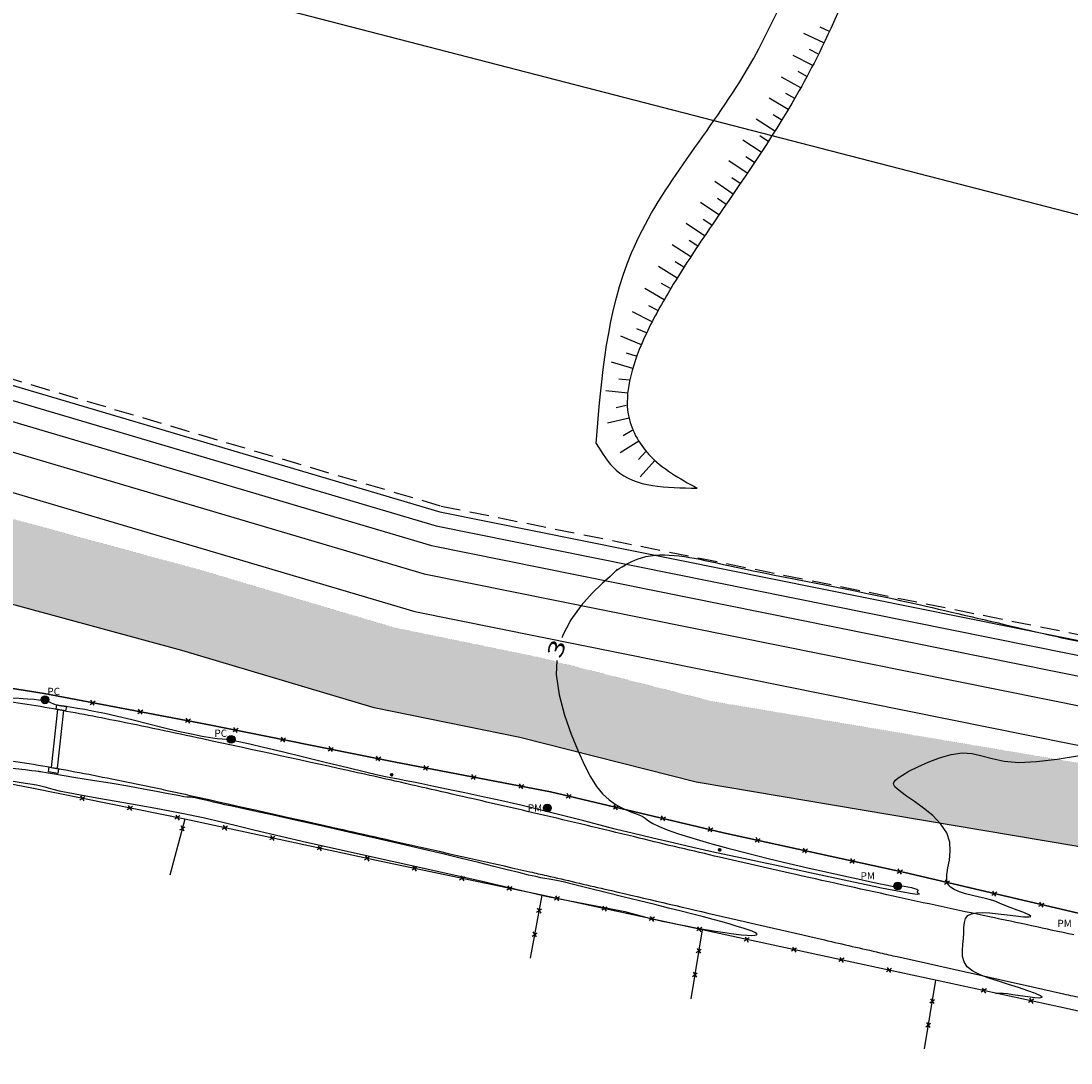
# Model space of a CAD drawing. Extents: x 547291 to 942570, y -44986 to 118315.
# Drawn here: x 808207 to 829849, y -39213 to -17729 of the extents above; entities that cross this region are included whole.
import ezdxf
from ezdxf.enums import TextEntityAlignment as Align

# ---------------------------------------------------------------- set-up
doc = ezdxf.new("R2010")
doc.units = 0
doc.linetypes.add('LIN0', pattern=[0])
doc.linetypes.add('TRACEJADO_2000', pattern=[600, 400, -200])
doc.layers.get('0').update_dxf_attribs({"color": 250, "linetype": 'CONTINUOUS'})
for name, color, linetype in [('0-VALA2', 240, 'CONTINUOUS'), ('A-CERCA_PROJ', 250, 'TRAÇO_XIS_2000'), ('CURVAS_DE_NIVEL', 250, 'LIN0'), ('H-DIQUE', 250, 'CONTINUOUS'), ('H-LAGOAS_A', 250, 'CONTINUOUS'), ('H-RUAS', 250, 'CONTINUOUS'), ('H-TUBULAÇÃO_LAGOAS', 250, 'CONTINUOUS'), ('H-ÁGUA', 250, 'TRACEJADO_2000'), ('T-AUXIL-LINHAS', 250, 'CONTINUOUS'), ('T-CAIXAS-PV-CRT', 250, 'CONTINUOUS'), ('T-CERCAS', 250, 'CONTINUOUS'), ('T-ESTRADA-RUAS-ACESSOS', 250, 'CONTINUOUS'), ('T-POSTE', 250, 'CONTINUOUS'), ('T-TALUDE', 250, 'CONTINUOUS')]:
    doc.layers.add(name, color=color, linetype=linetype)
doc.styles.add('ROMANS', font='romans.shx')
doc.linetypes.add('TRAÇO_XIS_2000', pattern='A,400,-200,["X",STANDARD,S=200,R=0,X=-200,Y=-100]', length=600)

# ---------------------------------------------------------------- blocks, each defined once
blk = doc.blocks.new('CERCA')
at = {"layer": 'T-CERCAS', "linetype": 'CONTINUOUS'}
for p, q in [((0.44, -0.44), (-0.44, 0.44)), ((-0.44, -0.44), (0.44, 0.44))]:
    blk.add_line(p, q, dxfattribs=at)
blk = doc.blocks.new('*X15')
at = {"color": 0}
for p, q in [((181202.87, 681660.43), (181203.12, 681660.68)), ((181202.88, 681660.35), (181202.95, 681660.43)), ((181202.89, 681660.55), (181203, 681660.65)), ((181202.91, 681660.29), (181203.04, 681660.43)), ((181202.95, 681660.43), (181203.12, 681660.59)), ((181202.95, 681660.25), (181203.12, 681660.41)), ((181203, 681660.21), (181203.12, 681660.33)), ((181203.04, 681660.43), (181203.12, 681660.5)), ((181203.06, 681660.19), (181203.12, 681660.24)), ((181203.12, 681660.59), (181203.19, 681660.67)), ((181203.12, 681660.5), (181203.25, 681660.64)), ((181203.12, 681660.41), (181203.13, 681660.43)), ((181203.12, 681660.33), (181203.22, 681660.43)), ((181203.12, 681660.24), (181203.31, 681660.43)), ((181203.13, 681660.43), (181203.3, 681660.6)), ((181203.15, 681660.18), (181203.36, 681660.4)), ((181203.22, 681660.43), (181203.34, 681660.55)), ((181203.31, 681660.43), (181203.36, 681660.48))]:
    blk.add_line(p, q, dxfattribs=at)
blk = doc.blocks.new('PM')
at = {"layer": 'T-AUXIL-LINHAS'}
for q in [(-0.25, 0), (0, 0.25), (0, -0.25), (0.25, 0)]:
    blk.add_line((0, 0), q, dxfattribs=at)
blk.add_circle((0, 0), 0.25, dxfattribs=at)
blk.add_blockref('*X15', (-181203.12, -681660.43), dxfattribs=at)
blk = doc.blocks.new('TG2')
at = {"layer": 'T-TALUDE', "linetype": 'CONTINUOUS'}
for p, q in [((-2.64, 0), (-2.64, -2.12)), ((0, 0), (0, -4.56))]:
    blk.add_line(p, q, dxfattribs=at)

msp = doc.modelspace()

# ---------------------------------------------------------------- hatches: boundary and pattern name
at = {"layer": '0-VALA2'}
h = msp.add_hatch(color=256, dxfattribs=at)
h.paths.add_polyline_path([(834336, -34713), (834062, -34481), (833808, -34297), (833590, -34178), (833403, -34117), (833236, -34101), (833082, -34117), (832929, -34151), (832769, -34194), (832592, -34252), (832389, -34335), (832153, -34454), (831873, -34617), (831547, -34831), (831280, -35018), (832899, -35354), (834551, -35610), (834645, -35003), (834610, -34968)])
h.paths.add_polyline_path([(833202, -33681), (830262, -33071), (829558, -32952), (829141, -33000), (828772, -33014), (828471, -32988), (828224, -32936), (828012, -32878), (827813, -32833), (827607, -32819), (827379, -32851), (827140, -32918), (826904, -33009), (826689, -33107), (826509, -33199), (826376, -33275), (826286, -33334), (826232, -33381), (826204, -33419), (826194, -33451), (826197, -33481), (826218, -33516), (826264, -33562), (826343, -33624), (826462, -33708), (826625, -33820), (826811, -33957), (827000, -34113), (827152, -34270), (829948, -34742), (831280, -35018), (831547, -34831), (831873, -34617), (832153, -34454), (832389, -34335), (832592, -34252), (832769, -34194), (832929, -34151), (833082, -34117), (833236, -34101), (833403, -34117), (833590, -34178), (833808, -34297), (834062, -34481), (834336, -34713), (834610, -34968), (834645, -35003), (834811, -33930)])
h.paths.add_polyline_path([(826689, -33107), (826904, -33009), (827140, -32918), (827379, -32851), (827607, -32819), (827813, -32833), (828012, -32878), (828224, -32936), (828471, -32988), (828772, -33014), (829141, -33000), (829558, -32952), (826441, -32427), (822474, -31761), (819251, -30944), (819240, -31202), (819297, -31623), (819406, -32039), (819545, -32431), (819690, -32781), (819704, -32813), (822124, -33426), (826159, -34103), (827152, -34270), (827000, -34113), (826811, -33957), (826625, -33820), (826462, -33708), (826343, -33624), (826264, -33562), (826199, -33497), (826192, -33434), (826232, -33381), (826286, -33334), (826376, -33275), (826509, -33199)])
h.paths.add_polyline_path([(819251, -30944), (818868, -30847), (815900, -30237), (811988, -29073), (807872, -27952), (804862, -26924), (801826, -26106), (798701, -25102), (795533, -24178), (787443, -21722), (783853, -20773), (778471, -19173), (775162, -18250), (772430, -17520), (770891, -17097), (769276, -16559), (766492, -15817), (764529, -15317), (762029, -14625), (760066, -13895), (758258, -13395), (756719, -12818), (755018, -12297), (755150, -12524), (755416, -13006), (755679, -13492), (755920, -13940), (756120, -14309), (756193, -14437), (757732, -15013), (759542, -15514), (761504, -16244), (764093, -16960), (766063, -17462), (768788, -18188), (770397, -18724), (771986, -19161), (774714, -19890), (778001, -20807), (783393, -22410), (786979, -23358), (795048, -25808), (798203, -26727), (801344, -27737), (804365, -28550), (807373, -29578), (811523, -30708), (815485, -31887), (818488, -32504), (819702, -32812), (819545, -32431), (819406, -32039), (819297, -31623), (819240, -31202)])
at = {"layer": 'T-POSTE', "linetype": 'CONTINUOUS'}
h = msp.add_hatch(color=256, dxfattribs=at)
edge = h.paths.add_edge_path()
edge.add_arc((808701, -31725), 80, 0, 360)
h = msp.add_hatch(color=256, dxfattribs=at)
edge = h.paths.add_edge_path()
edge.add_arc((812538, -32540), 80, 0, 360)
h = msp.add_hatch(color=256, dxfattribs=at)
edge = h.paths.add_edge_path()
edge.add_arc((819055, -33955), 80, 0, 360)
h = msp.add_hatch(color=256, dxfattribs=at)
edge = h.paths.add_edge_path()
edge.add_arc((826275, -35562), 80, 0, 360)

# ---------------------------------------------------------------- linework, layer by layer
at = {"layer": '0-VALA2', "linetype": 'CONTINUOUS', "const_width": 1, "flags": 128}
msp.add_lwpolyline([(834811, -33930), (833202, -33681), (830262, -33071), (826441, -32427), (822474, -31761), (818868, -30847), (815900, -30237), (811988, -29073), (807872, -27952), (804862, -26924), (801826, -26106), (798701, -25102), (795533, -24178), (787443, -21722)], dxfattribs=at)
at = {"layer": '0-VALA2', "linetype": 'CONTINUOUS', "flags": 128}
msp.add_lwpolyline([(834551, -35610), (832899, -35354), (829948, -34742), (826159, -34103), (822124, -33426), (818488, -32504), (815485, -31887), (811523, -30708), (807373, -29578), (804365, -28550), (801344, -27737), (798203, -26727), (795048, -25808), (786949, -23349)], dxfattribs=at)
at = {"layer": 'A-CERCA_PROJ', "flags": 128}
msp.add_lwpolyline([(922761, 4737), (921395, 4049), (917176, 1941), (914733, 717), (911286, -1045), (906927, -3198), (903486, -4943), (899278, -6989), (895271, -8953), (891214, -10982), (888381, -12355), (880327, -16317), (878957, -17047), (870939, -20955), (869656, -21616), (867014, -22923), (863170, -24804), (860593, -26084), (857636, -27494), (854781, -28975), (851316, -30683), (847924, -32343), (843380, -34528), (841121, -35569), (836711, -37611), (834106, -37045), (830088, -36146), (826422, -35288), (822690, -34464), (819122, -33622), (815892, -33002), (812019, -32224), (808687, -31596), (806169, -31197), (804967, -31204), (800866, -31280), (796785, -31510), (793357, -31743), (789827, -31929), (786253, -32088), (782830, -32333), (779425, -32454), (774744, -32721), (772293, -32049), (768661, -31049), (767047, -30620), (764965, -29898), (761921, -28727), (759083, -27798), (757719, -27256), (755272, -26369), (752633, -25399), (746867, -23282), (746089, -22950), (744665, -22469), (743572, -22026), (742703, -21462), (741073, -20032), (739154, -18331), (736794, -16165), (732810, -12631), (732960, -12043), (735410, -1924), (737886, 8282), (743812, 7158), (745202, 12871), (739738, 15956), (743401, 31222), (747784, 49354), (747813, 49357), (751008, 49703), (756465, 52434), (759274, 53915), (763076, 56653), (765988, 59080), (768604, 62058), (770860, 65279), (772885, 68836), (780082, 82876), (780583, 83605), (781831, 85387), (783793, 87661), (785652, 89817), (795901, 101697), (796783, 102164), (804961, 101084), (821602, 98505), (855414, 92757), (867586, 90715), (915363, 88229), (913089, 32846), (922761, 4737)], dxfattribs=at)
at = {"layer": 'CURVAS_DE_NIVEL', "linetype": 'LIN0', "flags": 128}
for points, elevation in [([(820495, -29029), (820474, -29059), (820350, -29183), (820185, -29330), (819978, -29529), (819753, -29779), (819539, -30077), (819364, -30417), (819358, -30439)], 300), ([(819252, -30911), (819240, -31202), (819297, -31623), (819406, -32039), (819545, -32431), (819690, -32781), (819823, -33075), (819947, -33316), (820068, -33510), (820193, -33666), (820328, -33790), (820477, -33891), (820631, -33971), (820779, -34034), (820908, -34085), (821008, -34126), (821071, -34162), (821114, -34196), (821160, -34234), (821229, -34278), (821344, -34333), (821523, -34403), (821762, -34485), (822055, -34578), (822395, -34678), (822774, -34782), (823184, -34889), (823610, -34996), (824037, -35098), (824449, -35194), (824829, -35280), (825165, -35355), (825453, -35418), (825694, -35469), (825887, -35510), (826032, -35540), (826130, -35562), (826189, -35576), (826221, -35582), (826234, -35584), (826238, -35581), (826244, -35575), (826254, -35569), (826272, -35563), (826303, -35560), (826350, -35562), (826413, -35569), (826486, -35581), (826560, -35597), (826625, -35613), (826671, -35630), (826693, -35644), (826697, -35657), (826690, -35669), (826681, -35681), (826679, -35693), (826690, -35706), (826706, -35718), (826718, -35728), (826717, -35735), (826691, -35736), (826633, -35730), (826535, -35717), (826392, -35693), (826196, -35656), (825943, -35606), (825629, -35541), (825271, -35465), (824887, -35383), (824499, -35299), (824124, -35218), (823778, -35144), (823452, -35074), (823131, -35005), (822800, -34934), (822445, -34856), (822057, -34769), (821648, -34675), (821233, -34578), (820829, -34482), (820453, -34390), (820116, -34304), (819806, -34223), (819506, -34144), (819200, -34066), (818870, -33984), (818506, -33899), (818120, -33811), (817729, -33725), (817353, -33644), (817010, -33571), (816714, -33509), (816467, -33457), (816265, -33416), (816107, -33385), (815989, -33363), (815905, -33348), (815827, -33334), (815723, -33312), (815560, -33276), (815306, -33216), (814942, -33129), (814503, -33023), (814035, -32909), (813587, -32800), (813204, -32707), (812924, -32640), (812732, -32595), (812603, -32568), (812514, -32553), (812438, -32544), (812353, -32537), (812247, -32526), (812112, -32509), (811939, -32480), (811719, -32436), (811447, -32375), (811139, -32300), (810814, -32220), (810492, -32141), (810193, -32068), (809932, -32009), (809710, -31963), (809525, -31927), (809374, -31901), (809255, -31882), (809163, -31869), (809094, -31861), (809041, -31854), (808998, -31847), (808957, -31838), (808916, -31825), (808873, -31809), (808832, -31792), (808795, -31776), (808764, -31763), (808741, -31755), (808725, -31751), (808715, -31749), (808708, -31749), (808704, -31749), (808700, -31748), (808690, -31746), (808669, -31742), (808631, -31737), (808568, -31730), (808476, -31721), (808343, -31710), (808161, -31697), (807918, -31681), (807606, -31662), (807222, -31640), (806793, -31617), (806357, -31596), (805948, -31578), (805604, -31565), (805350, -31559), (805177, -31559), (805065, -31563), (804996, -31569), (804950, -31575), (804911, -31579), (804873, -31582), (804835, -31584), (804792, -31585), (804742, -31586), (804684, -31586), (804618, -31586), (804548, -31586), (804474, -31586), (804401, -31586), (804325, -31586), (804227, -31586), (804085, -31586), (803874, -31585), (803571, -31584), (803165, -31583), (802692, -31581), (802202, -31580), (801743, -31580), (801363, -31582), (801100, -31586), (800940, -31591), (800857, -31597), (800825, -31601), (800819, -31603), (800816, -31602), (800810, -31599), (800795, -31594), (800769, -31590), (800727, -31586), (800664, -31584), (800567, -31584), (800421, -31588), (800211, -31595), (799923, -31605), (799551, -31620), (799121, -31637), (798669, -31655), (798232, -31673), (797845, -31688), (797536, -31700), (797302, -31710), (797129, -31717), (797007, -31722), (796923, -31727), (796864, -31733), (796807, -31740), (796727, -31748), (796600, -31759), (796399, -31774), (796110, -31792), (795754, -31812), (795363, -31834), (794969, -31856), (794669, -31872)], 300), ([(828296, -37773), (828356, -37771), (828395, -37772), (828454, -37775), (828538, -37783), (828653, -37798), (828799, -37819), (828958, -37841), (829103, -37859), (829210, -37867), (829255, -37858), (829221, -37829), (829116, -37782), (828960, -37724), (828769, -37659), (828561, -37592), (828352, -37528), (828153, -37464), (827974, -37396), (827824, -37320), (827712, -37232), (827645, -37130), (827615, -37016), (827611, -36894), (827620, -36769), (827631, -36645), (827637, -36526), (827641, -36416), (827652, -36318), (827676, -36236), (827723, -36174), (827799, -36135), (827901, -36115), (828029, -36111), (828179, -36120), (828350, -36137), (828534, -36159), (828715, -36181), (828871, -36196), (828979, -36201), (829020, -36189), (828979, -36158), (828877, -36112), (828740, -36059), (828596, -36006), (828473, -35959), (828391, -35925), (828339, -35901), (828301, -35882), (828257, -35866), (828191, -35847), (828089, -35823), (827961, -35794), (827819, -35760), (827677, -35722), (827548, -35682), (827443, -35639), (827365, -35589), (827313, -35525), (827288, -35441), (827288, -35331), (827311, -35191), (827342, -35028), (827361, -34848), (827349, -34659), (827288, -34469), (827166, -34286), (827000, -34113), (826811, -33957), (826625, -33820), (826462, -33708), (826343, -33624), (826264, -33562), (826218, -33516), (826197, -33481), (826194, -33451), (826204, -33419), (826232, -33381), (826286, -33334), (826376, -33275), (826509, -33199), (826689, -33107), (826904, -33009), (827140, -32918), (827379, -32851), (827607, -32819), (827813, -32833), (828012, -32878), (828224, -32936), (828471, -32988), (828772, -33014), (829141, -33000), (829565, -32951), (830022, -32875), (830491, -32781), (830950, -32676), (831384, -32570), (831786, -32465), (832158, -32365), (832270, -32334)], 400), ([(794707, -33375), (794988, -33358), (795375, -33336), (795739, -33315), (796048, -33299), (796278, -33290), (796436, -33285), (796538, -33285), (796598, -33286), (796633, -33289), (796655, -33291), (796668, -33292), (796675, -33292), (797407, -33265), (797407, -33265), (797407, -33265), (798387, -33225), (798885, -33205), (799431, -33184), (799981, -33164), (800488, -33147), (800921, -33135), (801292, -33127), (801628, -33122), (801954, -33118), (802296, -33115), (802672, -33110), (803063, -33105), (803444, -33100), (803791, -33095), (804077, -33091), (804284, -33088), (804423, -33086), (804511, -33087), (804566, -33089), (804607, -33094), (804648, -33100), (804694, -33107), (804749, -33115), (804813, -33122), (804890, -33127), (804982, -33130), (805087, -33132), (805205, -33132), (805333, -33133), (805470, -33135), (805614, -33140), (805769, -33146), (805935, -33156), (806114, -33170), (806309, -33187), (806520, -33207), (806743, -33231), (806973, -33258), (807205, -33287), (807434, -33316), (807653, -33347), (807859, -33376), (808046, -33404), (808209, -33429), (808344, -33450), (808447, -33467), (808526, -33481), (808589, -33493), (808645, -33507), (808701, -33522), (808769, -33541), (808862, -33566), (808994, -33598), (809180, -33637), (809436, -33686), (809769, -33744), (810165, -33812), (810602, -33889), (811061, -33972), (811520, -34060), (811960, -34153), (812367, -34246), (812729, -34334), (813035, -34414), (814094, -34660), (814094, -34660), (814094, -34660), (817624, -35446), (817624, -35446), (817624, -35446), (817624, -35446), (817624, -35446), (817624, -35446), (817624, -35446), (817624, -35446), (817624, -35446), (817624, -35446), (819056, -35779), (820057, -35970), (820654, -36089), (821239, -36249), (821314, -36264), (821424, -36287), (821565, -36316), (821731, -36349), (821915, -36385), (822113, -36423), (822318, -36459), (822522, -36494), (822717, -36525), (822896, -36551), (823050, -36569), (823174, -36580), (823268, -36583), (823333, -36580), (823370, -36571), (823382, -36558), (823370, -36542), (823335, -36522), (823277, -36498), (823196, -36469), (823092, -36435), (822968, -36396), (822822, -36352), (822657, -36304), (822474, -36253), (822273, -36198), (822054, -36142), (821817, -36082), (821556, -36018), (821271, -35947), (820956, -35869), (820615, -35784), (820264, -35697), (819926, -35613), (819625, -35539), (819381, -35481), (819210, -35444), (819094, -35422), (819007, -35407), (818923, -35393), (818816, -35371), (818665, -35337), (818469, -35288), (818230, -35229), (817951, -35159), (817637, -35081), (817287, -34996), (816902, -34903), (816479, -34803), (816014, -34694), (815506, -34577), (814957, -34452), (814397, -34325), (813858, -34205), (813376, -34098), (812985, -34011), (812708, -33951), (812526, -33913), (812411, -33889), (812333, -33872), (812261, -33856), (812175, -33835), (812075, -33810), (811973, -33785), (811877, -33763), (811798, -33746), (811741, -33737), (811700, -33733), (811664, -33732), (811623, -33730), (811566, -33722), (811483, -33707), (811367, -33684), (811208, -33653), (811000, -33613), (810733, -33564), (810406, -33507), (810044, -33446), (809678, -33386), (809338, -33330), (809056, -33285), (808855, -33252), (808725, -33231), (808650, -33218), (808612, -33212), (808596, -33208), (808584, -33206), (808561, -33202), (808515, -33196), (808431, -33186), (808294, -33171), (808096, -33151), (807841, -33125), (807541, -33096), (807205, -33063), (806843, -33030), (806466, -32997), (806085, -32965), (805714, -32935), (805364, -32910), (805048, -32889), (804771, -32875), (804514, -32867), (804249, -32863), (803949, -32864), (803587, -32866), (803147, -32871), (802653, -32877), (802143, -32884), (801652, -32892), (801215, -32899), (800858, -32906), (800556, -32913), (800270, -32922), (799965, -32933), (799604, -32948), (799163, -32967), (798672, -32990), (798177, -33015), (797720, -33040), (797346, -33064), (797081, -33087), (796874, -33108), (796656, -33130), (796358, -33154), (795909, -33181), (795267, -33213), (794698, -33238)], 300)]:
    msp.add_lwpolyline(points, dxfattribs=dict(at, elevation=elevation))
at = {"layer": 'CURVAS_DE_NIVEL', "linetype": 'CONTINUOUS'}
msp.add_spline([(820474, -29059, 300), (820999, -28795), (822626, -28919), (826065, -29618), (830341, -30590), (833409, -30878), (835468, -30549), (838609, -30932, 300)], degree=3, dxfattribs=at)
at = {"layer": 'H-DIQUE'}
msp.add_lwpolyline([(750084, -8825), (816665, -28546), (835594, -32362, 0.165506), (837192, -32154), (890645, -5858), (912651, 5092)], format="xyb", dxfattribs=at)
at = {"layer": 'H-LAGOAS_A'}
msp.add_lwpolyline([(898896, 7400), (862958, -9391, -0.414214), (861628, -8908), (861481, -8592, 0.257554), (860700, -8023), (822108, -3162, -0.031947), (821795, -3102), (750571, 15318, 0.41635), (747533, 13484), (746403, 8770, 0.444754), (746834, 8141), (746926, 8129, -1), (746867, 7885), (746659, 7911, 0.378003), (746099, 7523), (743377, -3605, 0.400222), (745095, -6596), (816838, -27847), (835497, -31607, 0.165506), (837094, -31400), (890326, -5213), (901271, 233, 0.411741), (902405, 3566), (900879, 6698, 0.409471)], format="xyb", close=True, dxfattribs=at)
msp.add_lwpolyline([(749947, -8346), (816766, -28138), (835537, -31922, 0.165506), (837135, -31714), (890459, -5482)], format="xyb", dxfattribs=at)
at = {"layer": 'H-RUAS'}
for points in [[(749645, -9320), (816520, -29129), (835676, -32990, 0.165506), (837274, -32783), (890912, -6396)], [(749906, -10232), (816327, -29906), (835785, -33828, 0.165506), (837382, -33621), (891269, -7112)]]:
    msp.add_lwpolyline(points, format="xyb", dxfattribs=at)
at = {"layer": 'H-TUBULAÇÃO_LAGOAS'}
msp.add_lwpolyline([(752468, -1674), (833994, -22757), (862689, -9351)], dxfattribs=at)
at = {"layer": 'H-ÁGUA'}
msp.add_lwpolyline([(745129, -6481), (816867, -27730), (835400, -31466, 0.165506), (837151, -31238), (890272, -5106), (901217, 341, 0.411741), (902297, 3514), (900771, 6645, 0.409471), (898947, 7291), (863009, -9499, -0.414214), (861520, -8959), (861372, -8643, 0.257548), (860685, -8143, 0.000031), (860685, -8143), (822093, -3281, -0.031947), (821765, -3218), (750541, 15201, 0.416273)], format="xyb", dxfattribs=at)
at = {"layer": 'T-CAIXAS-PV-CRT', "linetype": 'CONTINUOUS'}
for p, q in [((808961, -31925), (808825, -33117)), ((809085, -31939), (808950, -33131))]:
    msp.add_line(p, q, dxfattribs=at)
for points in [[(808948, -31827), (809143, -31859), (809127, -31953), (808932, -31920)], [(808786, -33116), (808982, -33148), (808966, -33242), (808771, -33210)]]:
    msp.add_lwpolyline(points, close=True, dxfattribs=at)
at = {"layer": 'T-CERCAS', "linetype": 'CONTINUOUS'}
for p, q in [((811583, -34186), (811271, -35337)), ((818941, -35751), (818702, -37053)), ((822248, -36468), (822015, -37887)), ((827058, -37505), (826825, -38923))]:
    msp.add_line(p, q, dxfattribs=at)
for points in [[(767047, -30620), (768661, -31049), (772293, -32049), (774744, -32721), (779425, -32454), (782830, -32333), (786253, -32088), (789827, -31929), (793357, -31743), (796785, -31510), (800866, -31280), (804967, -31204), (806169, -31197), (808687, -31596), (812019, -32224), (815892, -33002), (819122, -33622), (822690, -34464), (826422, -35288), (830088, -36146), (834106, -37045), (836711, -37611), (841121, -35569), (843380, -34528)], [(832651, -38730), (829600, -38055), (827058, -37505), (825838, -37241), (822248, -36468), (818941, -35751), (815631, -35060), (811583, -34186), (808464, -33554), (807028, -33277), (804841, -33203), (803518, -33175)]]:
    msp.add_lwpolyline(points, dxfattribs=at)
at = {"layer": 'T-ESTRADA-RUAS-ACESSOS', "linetype": 'CONTINUOUS'}
for points in [[(829906, -36573, 0.002362), (828166, -36198, -0.002076), (826187, -35773, -0.001182), (824046, -35298, -0.001751), (822603, -34969, -0.003048), (820951, -34576, 0.00259), (819007, -34111, 0.000823), (817524, -33768, 0.000714), (815813, -33377, 0.00194), (815144, -33227, 0.000407), (811948, -32531, 0.004122), (810132, -32152, 0.005242), (808698, -31881, 0.026972), (807225, -31699, 0.017409)], [(795469, -33086, -0.001272), (796808, -33016, -0.002624), (797837, -32970, -0.000901), (800833, -32858, -0.005615), (802474, -32818, -0.003873), (804855, -32805, -0.017238), (807070, -32887, -0.025495), (808558, -33069, -0.005991), (810079, -33354, -0.005633), (811690, -33695, -0.000139), (814837, -34399, -0.000505), (815702, -34594, -0.000096), (818698, -35271, -0.000855), (819036, -35349, -0.000738), (820243, -35628, 0.000419), (822366, -36121, 0.000179), (824769, -36676, 0.000376), (825912, -36939, 0.001089), (826268, -37020, 0.000113), (829698, -37789, 0.000786), (829884, -37830, 0.000041), (833429, -38612, 0.010286), (834513, -38828, 0.004886), (836807, -39213)]]:
    msp.add_lwpolyline(points, format="xyb", dxfattribs=at)
at = {"layer": 'T-POSTE', "linetype": 'CONTINUOUS'}
for centre in [(808701, -31725), (812538, -32540), (819055, -33955), (826275, -35562)]:
    msp.add_circle(centre, 80, dxfattribs=at)
at = {"layer": 'T-TALUDE', "linetype": 'CONTINUOUS'}
for points in [[(820062, -26441), (820790, -22511), (823092, -18868), (826038, -12730), (827613, -10411), (829023, -8672), (829720, -8669)], [(829720, -8669), (829009, -9766), (828161, -10770), (827277, -12099), (826397, -14025), (825477, -16499), (824602, -18500), (824194, -19258), (822458, -21922), (821544, -23338), (821040, -24295), (820750, -25157), (820722, -25836), (821149, -26667), (822142, -27359)], [(820062, -26441), (820471, -26988), (822142, -27359)]]:
    msp.add_spline(points, degree=3, dxfattribs=at)

# ---------------------------------------------------------------- block references
at = {"layer": 'T-CERCAS', "linetype": 'CONTINUOUS', "yscale": 100, "zscale": 100}
for p, xscale, rotation in [((809683, -31784), 100.0000000000049, 349.3223756592323), ((810666, -31969), 100.0000000000049, 349.3223756592323), ((811649, -32154), 100.0000000000049, 349.3223756592323), ((812630, -32347), 99.99999999996751, 348.6410916328398), ((813610, -32544), 99.99999999996751, 348.6410916328398), ((814591, -32741), 99.99999999996751, 348.6410916328398), ((815571, -32938), 99.99999999996751, 348.6410916328398), ((816553, -33129), 99.99999999996841, 349.140333350679), ((817535, -33317), 99.99999999996841, 349.140333350679), ((818517, -33506), 99.99999999996841, 349.140333350679), ((809470, -33758), 99.99999999998187, 168.558737687339), ((819496, -33710), 99.9999999999278, 346.7179604967841), ((810450, -33956), 99.99999999998187, 168.558737687339), ((820469, -33940), 99.9999999999278, 346.7179604967841), ((811430, -34154), 99.99999999998187, 168.558737687339), ((821442, -34170), 99.9999999999278, 346.7179604967841), ((811533, -34372), 100.0000000001913, 254.8216512114728), ((812408, -34364), 99.9999999999732, 167.8079095914748), ((822415, -34399), 99.9999999999278, 346.7179604967841), ((813385, -34575), 99.9999999999732, 167.8079095914748), ((823391, -34619), 99.99999999994652, 347.560481032181), ((814363, -34786), 99.9999999999732, 167.8079095914748), ((824367, -34834), 99.99999999994652, 347.560481032181), ((815340, -34997), 99.9999999999732, 167.8079095914748), ((825344, -35050), 99.99999999994652, 347.560481032181), ((816318, -35204), 100.0000000000006, 168.2023918884223), ((826321, -35265), 99.99999999994652, 347.560481032181), ((817297, -35408), 100.0000000000006, 168.2023918884223), ((827295, -35492), 100.0000000000671, 346.8253527666522), ((818276, -35613), 100.0000000000006, 168.2023918884223), ((828268, -35720), 100.0000000000671, 346.8253527666522), ((819255, -35819), 99.99999999997624, 167.7680060375437), ((829242, -35948), 100.0000000000671, 346.8253527666522), ((818883, -36070), 100.0000000000845, 259.5605609628535), ((820232, -36031), 99.99999999997624, 167.7680060375437), ((821209, -36243), 99.99999999997624, 167.7680060375437), ((818792, -36561), 100.0000000000845, 259.5605609628535), ((822186, -36455), 99.99999999997624, 167.7680060375437), ((823164, -36666), 100.0000000000312, 167.849331244026), ((822177, -36900), 100.0000000000038, 260.6759367642284), ((824142, -36876), 100.0000000000312, 167.849331244026), ((825119, -37087), 100.0000000000312, 167.849331244026), ((822096, -37393), 100.0000000000038, 260.6759367642284), ((826097, -37297), 99.99999999997658, 167.8029141962409), ((828052, -37720), 100.0000000000393, 167.7937234067682), ((826987, -37937), 100.0000000000038, 260.6759367642284), ((829029, -37931), 100.0000000000393, 167.7937234067682), ((826906, -38430), 100.0000000000038, 260.6759367642284)]:
    msp.add_blockref('CERCA', p, dxfattribs=dict(at, xscale=xscale, rotation=rotation))
at = {"layer": 'T-POSTE', "linetype": 'CONTINUOUS', "xscale": 100, "yscale": 100, "zscale": 100}
for p in [(815849, -33271), (822607, -34818)]:
    msp.add_blockref('PM', p, dxfattribs=at)
at = {"layer": 'T-TALUDE', "linetype": 'CONTINUOUS', "yscale": 100, "zscale": 100}
for p, xscale, rotation in [((824757, -18183), 99.99999999992811, 244.3946858513991), ((824526, -18649), 99.99999999997834, 242.6438788550285), ((824279, -19107), 99.99999999994924, 240.8441926723019), ((824019, -19557), 99.99999999991066, 239.1186864579756), ((823747, -20000), 100.0000000000433, 237.7241646243231), ((823465, -20437), 100.0000000000361, 236.6823200205426), ((823176, -20869), 99.99999999995343, 235.9924450712275), ((822884, -21299), 100.0000000001297, 235.653125348915), ((822590, -21728), 99.999999999802, 235.663481597065), ((822298, -22159), 100.0000000000673, 236.0413738192959), ((822011, -22592), 99.99999999988793, 236.8752802883273), ((821731, -23030), 99.99999999983852, 238.1774317694583), ((821463, -23476), 99.9999999999912, 239.9817433412049), ((821214, -23932), 99.99999999993433, 242.8500942544883), ((820993, -24403), 99.99999999985546, 247.0315339587313), ((820816, -24892), 99.99999999991437, 253.7886637008005), ((820713, -25400), 100.0000000000663, 264.1853322469773), ((820739, -25917), 99.99999999984817, 283.1528361113301), ((820941, -26394), 99.99999999994621, 301.9729614233016), ((821274, -26791), 99.99999999999784, 317.6248078996665)]:
    msp.add_blockref('TG2', p, dxfattribs=dict(at, xscale=xscale, rotation=rotation))

# ---------------------------------------------------------------- texts
at = {"layer": 'CURVAS_DE_NIVEL', "style": 'ROMANS', "width": 1.372549}
msp.add_text('3', height=320, rotation=69.1211, dxfattribs=at).set_placement((819330, -30891), (819457, -30559), align=Align.FIT)
at = {"layer": 'T-POSTE', "linetype": 'CONTINUOUS'}
for s, p in [('PC', (808751, -31627)), ('PC', (812194, -32489)), ('PM', (818653, -34029)), ('PM', (825512, -35429)), ('PM', (829570, -36410))]:
    msp.add_text(s, height=150, dxfattribs=at).set_placement(p)

doc.saveas('drawing.dxf')
